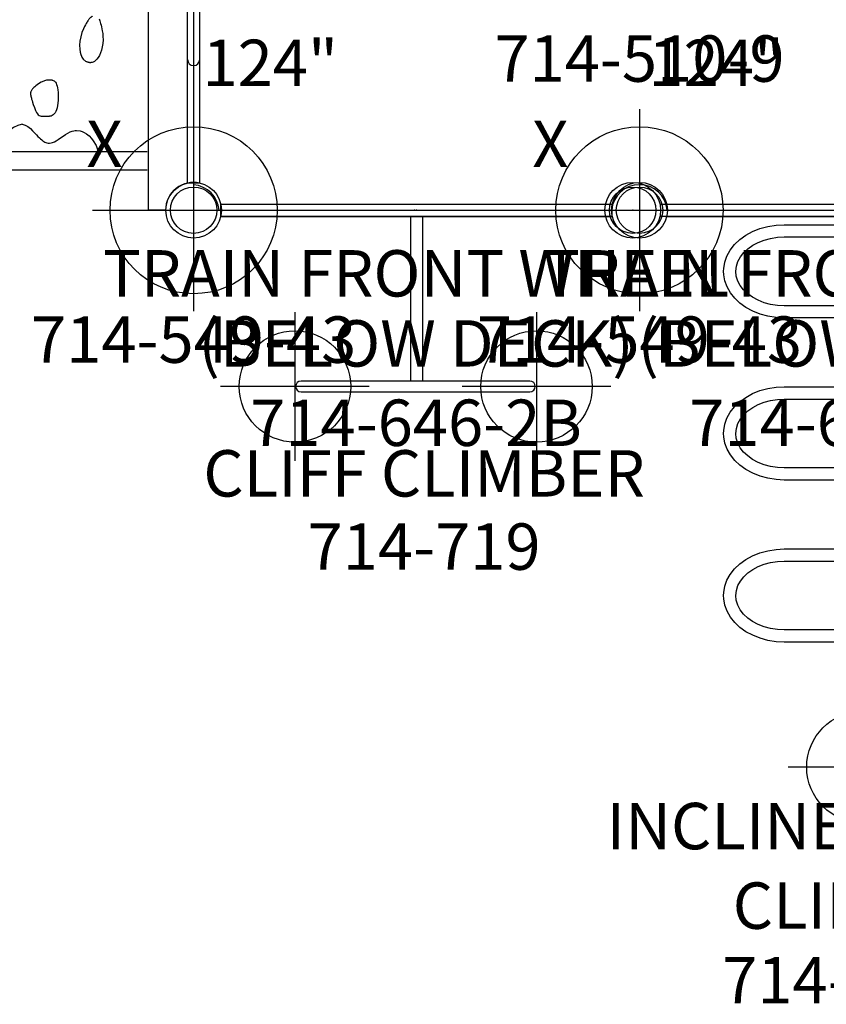
# Model space of a CAD drawing. Extents: x -1199 to -550, y -498 to 63.
# Drawn here: x -1117 to -1031, y -478 to -372 of the extents above; entities that cross this region are included whole.
import ezdxf
from ezdxf.enums import TextEntityAlignment as Align

# ---------------------------------------------------------------- set-up
doc = ezdxf.new("R2010")
doc.units = 0
doc.header["$MEASUREMENT"] = 0
doc.linetypes.add('CENTER', pattern=[0.6, 0.375, -0.075, 0.075, -0.075])
doc.layers.get('0').update_dxf_attribs({"color": 5, "linetype": 'CONTINUOUS'})
for name, color, linetype in [('2DPOST', 7, 'CONTINUOUS'), ('MPARTNO', 7, 'CONTINUOUS'), ('PARTNO', 7, 'CONTINUOUS'), ('PHASE-1', 6, 'CONTINUOUS'), ('TXT', 7, 'CENTER'), ('TXT-HT', 7, 'CONTINUOUS')]:
    doc.layers.add(name, color=color, linetype=linetype)
doc.layers.add('Ft', color=1, linetype='CONTINUOUS', plot=False)
doc.layers.add('Node', color=7, linetype='CONTINUOUS', plot=False)
doc.styles.add('ROMANS', font='ROMANS.SHX', dxfattribs={"height": 5})
doc.styles.add('SIMPLEX', font='simplex.shx')

# ---------------------------------------------------------------- blocks, each defined once
blk = doc.blocks.new('2375734trn')
for p, q in [((3.02, 24), (4.88, 24)), ((4.88, -24), (4.88, 24)), ((-0.66, 21.08), (-0.66, -21.08)), ((-0.66, 21.07), (0.66, 21.07)), ((0.66, 21.07), (0.66, -21.07)), ((50.34, 19.66), (5, 19.66)), ((50.34, 17.66), (5, 17.66)), ((10.3, 17.56), (10.26, 17.61)), ((10.33, 17.5), (10.3, 17.56)), ((10.51, 17.02), (10.34, 17.47)), ((10.8, 16.51), (10.51, 17.02)), ((10.99, 16.26), (10.8, 16.52)), ((15.52, 16.77), (15.35, 16.75)), ((15.56, 16.77), (15.52, 16.77)), ((15.56, 16.77), (15.56, 16.77)), ((12.61, 15.4), (12.18, 15.46)), ((16.35, 13.87), (15.51, 13.87)), ((16.35, 13.87), (16.35, 13.87)), ((18.46, 14.74), (18.15, 14.82)), ((18.46, 14.74), (18.56, 14.75)), ((15.23, 10), (15.76, 10)), ((10.95, 8.08), (11.05, 8.08)), ((11.05, 8.08), (11.06, 8.08))]:
    blk.add_line(p, q)
for points in [[(11.77, 15.62), (11.52, 15.78), (11.26, 15.98), (10.99, 16.26)], [(15.35, 16.75), (15.18, 16.7), (14.99, 16.62), (14.79, 16.51), (14.57, 16.37), (14.32, 16.2), (14.06, 16.02), (13.79, 15.83), (13.53, 15.68), (13.3, 15.56), (13.09, 15.48), (12.91, 15.43), (12.74, 15.4), (12.61, 15.4)], [(15.9, 16.7), (15.79, 16.74), (15.66, 16.77), (15.56, 16.77)], [(16.22, 16.52), (16.11, 16.59), (16.01, 16.65), (15.9, 16.7)], [(16.47, 16.31), (16.35, 16.42), (16.22, 16.52)], [(18.15, 14.82), (17.86, 14.98), (17.57, 15.21), (17.33, 15.45), (17.12, 15.66), (16.93, 15.86), (16.76, 16.04), (16.61, 16.19), (16.47, 16.31)], [(18.56, 14.75), (18.94, 14.86), (19.38, 15.1), (19.87, 15.45), (20.41, 15.87), (20.95, 16.25), (21.42, 16.48), (21.87, 16.56)], [(12.21, 15.45), (12, 15.52), (11.77, 15.62)], [(15.23, 10), (15.2, 10), (15.11, 10.02), (15.03, 10.06), (14.96, 10.12), (14.88, 10.21), (14.81, 10.32), (14.75, 10.46), (14.69, 10.62), (14.65, 10.82), (14.62, 11.04), (14.6, 11.3), (14.59, 11.57), (14.59, 11.87), (14.6, 12.16), (14.61, 12.45), (14.64, 12.72), (14.69, 12.96), (14.75, 13.17), (14.83, 13.35), (14.92, 13.5), (15.02, 13.62), (15.12, 13.72), (15.23, 13.8), (15.35, 13.85), (15.47, 13.87), (15.51, 13.87)], [(16.14, 10.09), (16.43, 10.21), (16.69, 10.37), (16.86, 10.5), (17, 10.6), (17.1, 10.69), (17.19, 10.78), (17.27, 10.85), (17.33, 10.92), (17.38, 10.98), (17.42, 11.04), (17.46, 11.1), (17.49, 11.16), (17.51, 11.21), (17.53, 11.27), (17.55, 11.33), (17.56, 11.4), (17.56, 11.47), (17.55, 11.54), (17.54, 11.63), (17.53, 11.72), (17.5, 11.81), (17.47, 11.92), (17.44, 12.04), (17.4, 12.19), (17.34, 12.37), (17.27, 12.6), (17.15, 12.93), (17.01, 13.25), (16.91, 13.47), (16.81, 13.62), (16.72, 13.72), (16.63, 13.79), (16.54, 13.84), (16.43, 13.86)], [(16.43, 13.86), (16.4, 13.87), (16.37, 13.87), (16.35, 13.87)], [(15.76, 10), (15.84, 10), (15.94, 10.02), (16.04, 10.05), (16.14, 10.09)], [(10.17, 3.39), (10.13, 3.49), (10.09, 3.61), (10.05, 3.74), (10.01, 3.89), (9.96, 4.05), (9.92, 4.24), (9.87, 4.45), (9.83, 4.69), (9.79, 4.96), (9.76, 5.27), (9.75, 5.63), (9.78, 6.03), (9.83, 6.41), (9.91, 6.76), (10.01, 7.05), (10.14, 7.32), (10.27, 7.55), (10.42, 7.73), (10.55, 7.87), (10.68, 7.97), (10.8, 8.04), (10.92, 8.08)], [(10.92, 8.08), (10.93, 8.08), (10.94, 8.08), (10.95, 8.08)], [(11.07, 8.08), (11.06, 8.08), (11.06, 8.08), (11.05, 8.08)], [(11.86, 4.45), (12.03, 4.86), (12.16, 5.33), (12.25, 5.78), (12.28, 6.22), (12.26, 6.63), (12.21, 6.98), (12.15, 7.21), (12.08, 7.39), (12.02, 7.52), (11.95, 7.63), (11.89, 7.72), (11.82, 7.79), (11.75, 7.85), (11.69, 7.9), (11.63, 7.93), (11.58, 7.96), (11.53, 7.98), (11.48, 8), (11.44, 8.02), (11.4, 8.03), (11.36, 8.04), (11.32, 8.05), (11.28, 8.06), (11.25, 8.06), (11.22, 8.07), (11.18, 8.07), (11.16, 8.07), (11.13, 8.08), (11.1, 8.08), (11.07, 8.08), (11.06, 8.08)], [(10.9, 3.09), (10.92, 3.11), (10.95, 3.13), (10.98, 3.15), (11.01, 3.17), (11.04, 3.19), (11.07, 3.22), (11.1, 3.25), (11.13, 3.28), (11.16, 3.31), (11.2, 3.35), (11.23, 3.39), (11.27, 3.44), (11.31, 3.49), (11.35, 3.55), (11.4, 3.61), (11.45, 3.69), (11.5, 3.78), (11.57, 3.88), (11.64, 4.02), (11.74, 4.19), (11.86, 4.45)]]:
    blk.add_lwpolyline(points)
for centre, radius, start, end in [((0.02, 24), 3, 256.8946, 0), ((0, 7.75), 0.657, 0, 180)]:
    blk.add_arc(centre, radius, start, end)
blk = doc.blocks.new('PARTNO')
at = {"layer": 'TXT', "style": 'ROMANS'}
blk.add_attdef('PARTNO', text='', height=5, dxfattribs=at).set_placement((0, 0), align=Align.CENTER)
blk = doc.blocks.new('23719050')
for p, q in [((-0.62, 21.07), (-0.62, -21.07)), ((0.69, 21.07), (-0.62, 21.07)), ((0.69, -21.07), (0.69, 21.07)), ((18.4, 12.2), (18.4, -12.44)), ((19.57, -12.44), (19.57, 12.2)), ((18.4, 0.66), (0.69, 0.66)), ((0.69, -0.67), (18.4, -0.67)), ((0.69, -21.07), (-0.62, -21.07))]:
    blk.add_line(p, q)
for centre, start, end in [((18.99, 12.2), 0, 180), ((18.99, -12.44), 180, 0)]:
    blk.add_arc(centre, 0.582, start, end)
at = {"layer": 'Ft'}
for p, q in [((18.99, 20.91), (18.99, 4.91)), ((10.99, 12.91), (26.99, 12.91)), ((18.99, -5.09), (18.99, -21.09)), ((10.99, -13.09), (26.99, -13.09))]:
    blk.add_line(p, q, dxfattribs=at)
for centre in [(18.99, 12.91), (18.99, -13.09)]:
    blk.add_circle(centre, 6, dxfattribs=at)
at = {"layer": 'Node'}
blk.add_point((0, 0), dxfattribs=at)
at = {"layer": 'PARTNO'}
ref = blk.add_blockref('PARTNO', (38.74, 0.81), dxfattribs=dict(at, rotation=90))
ref.add_attrib('PARTNO', '714-719', dxfattribs={"height": 5, "rotation": 90, "style": 'SIMPLEX'}).set_placement((38.74, 0.81), align=Align.CENTER)
at = {"layer": 'TXT', "style": 'SIMPLEX'}
blk.add_text('CLIFF CLIMBER', height=5, rotation=90, dxfattribs=at).set_placement((29, 0.81), align=Align.MIDDLE)
blk = doc.blocks.new('23778400')
for p, q in [((-0.66, -21.08), (-0.66, 21.08)), ((0.66, -21.07), (0.66, 21.07)), ((10.29, 8.41), (10.29, 2.45)), ((11.61, 8.41), (11.61, 2.45)), ((19.03, 2.45), (19.03, 8.41)), ((20.34, 2.45), (20.34, 8.41)), ((27.76, 8.41), (27.76, 2.45)), ((29.07, 8.41), (29.07, 2.45)), ((36.49, 2.45), (36.49, 8.41)), ((37.8, 2.45), (37.8, 8.41)), ((10.6, 2.45), (10.53, 2.45)), ((11.61, 2.45), (11.61, 2.45)), ((11.61, 2.45), (11.61, 2.45)), ((19.33, 2.45), (19.26, 2.45)), ((19.95, 2.45), (19.8, 2.45)), ((20.34, 2.45), (20.34, 2.45)), ((20.34, 2.45), (20.34, 2.45)), ((28.07, 2.45), (27.99, 2.45)), ((29.07, 2.45), (29.07, 2.45)), ((29.07, 2.45), (29.07, 2.45)), ((36.8, 2.45), (36.72, 2.45)), ((37.41, 2.45), (37.27, 2.45)), ((37.8, 2.45), (37.8, 2.45)), ((37.8, 2.45), (37.8, 2.45)), ((10.27, 1.45), (10.27, 0.95)), ((11.63, 1.45), (10.27, 1.45)), ((11.63, 0.95), (11.63, 1.45)), ((19, 1.45), (19, 0.95)), ((19, 1.45), (20.37, 1.45)), ((20.37, 0.95), (20.37, 1.45)), ((27.73, 1.45), (27.73, 0.95)), ((29.1, 1.45), (27.73, 1.45)), ((29.1, 0.95), (29.1, 1.45)), ((36.46, 1.45), (37.75, 1.45)), ((36.46, 1.45), (36.46, 0.95)), ((37.75, 1.45), (37.83, 1.45)), ((37.83, 0.95), (37.83, 1.45)), ((0.66, 0.95), (59.8, 0.95)), ((0.66, -0.95), (59.8, -0.95)), ((1.54, -0.95), (1.54, -1.45)), ((2.9, -1.45), (2.9, -0.95)), ((10.27, -0.95), (10.27, -1.45)), ((11.63, -1.45), (11.63, -0.95)), ((19, -0.95), (19, -1.45)), ((20.37, -1.45), (20.37, -0.95)), ((27.73, -0.95), (27.73, -1.45)), ((29.1, -1.45), (29.1, -0.95)), ((36.46, -0.95), (36.46, -1.45)), ((37.83, -1.45), (37.83, -0.95)), ((45.19, -0.95), (45.19, -1.45)), ((46.56, -1.45), (46.56, -0.95)), ((1.54, -1.45), (2.9, -1.45)), ((11.63, -1.45), (10.27, -1.45)), ((19, -1.45), (20.37, -1.45)), ((29.1, -1.45), (27.73, -1.45)), ((36.46, -1.45), (37.83, -1.45)), ((46.56, -1.45), (45.19, -1.45)), ((1.56, -8.41), (1.56, -2.45)), ((1.63, -2.45), (1.68, -2.45)), ((1.87, -2.45), (1.97, -2.45)), ((1.97, -2.45), (2.18, -2.45)), ((2.87, -8.41), (2.87, -2.45)), ((2.87, -2.45), (2.87, -2.45)), ((2.87, -2.45), (2.87, -2.45)), ((10.29, -2.45), (10.29, -8.41)), ((10.36, -2.45), (10.41, -2.45)), ((10.6, -2.45), (10.7, -2.45)), ((10.7, -2.45), (10.92, -2.45)), ((11.61, -2.45), (11.61, -8.41)), ((11.61, -2.45), (11.61, -2.45)), ((11.61, -2.45), (11.61, -2.45)), ((19.03, -8.41), (19.03, -2.45)), ((19.09, -2.45), (19.14, -2.45)), ((19.33, -2.45), (19.43, -2.45)), ((19.43, -2.45), (19.65, -2.45)), ((20.34, -8.41), (20.34, -2.45)), ((20.34, -2.45), (20.34, -2.45)), ((20.34, -2.45), (20.34, -2.45)), ((27.76, -2.45), (27.76, -8.41)), ((27.83, -2.45), (27.87, -2.45)), ((28.07, -2.45), (28.16, -2.45)), ((28.16, -2.45), (28.38, -2.45)), ((29.07, -2.45), (29.07, -2.45)), ((29.07, -2.45), (29.07, -8.41)), ((29.07, -2.45), (29.07, -2.45)), ((36.49, -8.41), (36.49, -2.45)), ((36.56, -2.45), (36.6, -2.45)), ((36.8, -2.45), (36.89, -2.45)), ((36.89, -2.45), (37.11, -2.45)), ((37.8, -2.45), (37.8, -2.45)), ((37.8, -2.45), (37.8, -2.45)), ((37.8, -8.41), (37.8, -2.45)), ((45.22, -2.45), (45.22, -8.41)), ((45.29, -2.45), (45.33, -2.45)), ((45.53, -2.45), (45.63, -2.45)), ((45.63, -2.45), (45.84, -2.45)), ((46.53, -2.45), (46.53, -2.45)), ((46.53, -2.45), (46.53, -2.45)), ((46.53, -2.45), (46.53, -8.41))]:
    blk.add_line(p, q)
for points in [[(15.32, 14.94), (15, 14.93), (14.33, 14.81), (13.67, 14.58), (13.04, 14.24), (12.44, 13.78), (11.91, 13.21), (11.43, 12.56), (11.03, 11.83), (10.71, 11.03), (10.48, 10.18), (10.34, 9.3), (10.29, 8.41)], [(20.34, 8.41), (20.29, 9.3), (20.15, 10.18), (19.92, 11.02), (19.61, 11.81), (19.21, 12.54), (18.74, 13.19), (18.21, 13.75), (17.63, 14.21), (17.01, 14.56), (16.35, 14.8), (15.68, 14.92), (15.32, 14.94)], [(32.78, 14.94), (32.47, 14.93), (31.79, 14.81), (31.13, 14.58), (30.5, 14.24), (29.91, 13.78), (29.37, 13.21), (28.9, 12.56), (28.49, 11.83), (28.18, 11.03), (27.94, 10.18), (27.8, 9.3), (27.76, 8.41)], [(37.8, 8.41), (37.76, 9.3), (37.62, 10.18), (37.39, 11.02), (37.07, 11.81), (36.68, 12.54), (36.21, 13.19), (35.68, 13.75), (35.09, 14.21), (34.47, 14.56), (33.82, 14.8), (33.15, 14.92), (32.78, 14.94)], [(15.32, 13.63), (14.77, 13.57), (14.25, 13.4), (13.75, 13.14), (13.3, 12.78), (12.88, 12.33), (12.51, 11.81), (12.2, 11.22), (11.94, 10.57), (11.76, 9.88), (11.65, 9.15), (11.61, 8.41)], [(19.03, 8.41), (18.99, 9.15), (18.87, 9.88), (18.69, 10.57), (18.43, 11.23), (18.12, 11.82), (17.74, 12.34), (17.32, 12.79), (16.86, 13.15), (16.36, 13.42), (15.83, 13.58), (15.32, 13.63)], [(32.78, 13.63), (32.23, 13.57), (31.71, 13.4), (31.22, 13.14), (30.76, 12.78), (30.34, 12.33), (29.97, 11.81), (29.66, 11.22), (29.41, 10.57), (29.22, 9.88), (29.11, 9.15), (29.07, 8.41)], [(36.49, 8.41), (36.45, 9.15), (36.34, 9.88), (36.15, 10.57), (35.9, 11.23), (35.58, 11.82), (35.21, 12.34), (34.78, 12.79), (34.32, 13.15), (33.82, 13.42), (33.3, 13.58), (32.78, 13.63)], [(10.29, 2.45), (10.31, 2.33), (10.32, 2.19), (10.32, 2.09), (10.32, 1.97), (10.31, 1.85), (10.3, 1.72), (10.28, 1.58), (10.27, 1.45)], [(10.36, 2.45), (10.32, 2.45), (10.3, 2.45), (10.29, 2.45)], [(10.53, 2.45), (10.41, 2.45), (10.36, 2.45)], [(10.92, 2.45), (10.7, 2.45), (10.6, 2.45)], [(11.21, 2.45), (11.07, 2.45), (10.92, 2.45)], [(11.61, 2.45), (11.58, 2.45), (11.52, 2.45), (11.44, 2.45), (11.21, 2.45)], [(11.63, 1.45), (11.62, 1.58), (11.61, 1.72), (11.59, 1.85), (11.59, 1.97), (11.58, 2.09), (11.58, 2.19), (11.59, 2.33), (11.61, 2.45)], [(19.03, 2.45), (19.04, 2.33), (19.05, 2.19), (19.05, 2.09), (19.05, 1.97), (19.04, 1.85), (19.03, 1.72), (19.01, 1.58), (19, 1.45)], [(19.09, 2.45), (19.05, 2.45), (19.03, 2.45), (19.03, 2.45)], [(19.26, 2.45), (19.14, 2.45), (19.09, 2.45)], [(19.8, 2.45), (19.54, 2.45), (19.43, 2.45), (19.33, 2.45)], [(20.34, 2.45), (20.31, 2.45), (20.25, 2.45), (20.17, 2.45), (19.95, 2.45)], [(20.37, 1.45), (20.35, 1.58), (20.34, 1.72), (20.33, 1.85), (20.32, 1.97), (20.31, 2.09), (20.31, 2.19), (20.32, 2.33), (20.34, 2.45)], [(27.76, 2.45), (27.77, 2.33), (27.78, 2.19), (27.78, 2.09), (27.78, 1.97), (27.77, 1.85), (27.76, 1.72), (27.74, 1.58), (27.73, 1.45)], [(27.83, 2.45), (27.79, 2.45), (27.76, 2.45), (27.76, 2.45)], [(27.99, 2.45), (27.87, 2.45), (27.83, 2.45)], [(28.38, 2.45), (28.16, 2.45), (28.07, 2.45)], [(28.68, 2.45), (28.53, 2.45), (28.38, 2.45)], [(29.07, 2.45), (29.04, 2.45), (28.98, 2.45), (28.9, 2.45), (28.68, 2.45)], [(29.1, 1.45), (29.08, 1.58), (29.07, 1.72), (29.06, 1.85), (29.05, 1.97), (29.04, 2.09), (29.05, 2.19), (29.06, 2.33), (29.07, 2.45)], [(36.49, 2.45), (36.5, 2.33), (36.52, 2.19), (36.52, 2.09), (36.51, 1.97), (36.5, 1.85), (36.49, 1.72), (36.48, 1.58), (36.46, 1.45)], [(36.56, 2.45), (36.52, 2.45), (36.49, 2.45), (36.49, 2.45)], [(36.72, 2.45), (36.6, 2.45), (36.56, 2.45)], [(37.27, 2.45), (37, 2.45), (36.89, 2.45), (36.8, 2.45)], [(37.8, 2.45), (37.78, 2.45), (37.72, 2.45), (37.64, 2.45), (37.41, 2.45)], [(37.83, 1.45), (37.82, 1.58), (37.8, 1.72), (37.79, 1.85), (37.78, 1.97), (37.78, 2.09), (37.78, 2.19), (37.79, 2.33), (37.8, 2.45)], [(1.54, -1.45), (1.55, -1.58), (1.56, -1.72), (1.57, -1.85), (1.58, -1.97), (1.59, -2.09), (1.59, -2.19), (1.58, -2.33), (1.56, -2.45)], [(2.87, -2.45), (2.86, -2.33), (2.85, -2.19), (2.85, -2.09), (2.85, -1.97), (2.86, -1.85), (2.87, -1.72), (2.89, -1.58), (2.9, -1.45)], [(10.27, -1.45), (10.28, -1.58), (10.3, -1.72), (10.31, -1.85), (10.32, -1.97), (10.32, -2.09), (10.32, -2.19), (10.31, -2.33), (10.29, -2.45)], [(11.61, -2.45), (11.59, -2.33), (11.58, -2.19), (11.58, -2.09), (11.59, -1.97), (11.59, -1.85), (11.61, -1.72), (11.62, -1.58), (11.63, -1.45)], [(19, -1.45), (19.01, -1.58), (19.03, -1.72), (19.04, -1.85), (19.05, -1.97), (19.05, -2.09), (19.05, -2.19), (19.04, -2.33), (19.03, -2.45)], [(20.34, -2.45), (20.32, -2.33), (20.31, -2.19), (20.31, -2.09), (20.32, -1.97), (20.33, -1.85), (20.34, -1.72), (20.35, -1.58), (20.37, -1.45)], [(27.73, -1.45), (27.74, -1.58), (27.76, -1.72), (27.77, -1.85), (27.78, -1.97), (27.78, -2.09), (27.78, -2.19), (27.77, -2.33), (27.76, -2.45)], [(29.07, -2.45), (29.06, -2.33), (29.05, -2.19), (29.04, -2.09), (29.05, -1.97), (29.06, -1.85), (29.07, -1.72), (29.08, -1.58), (29.1, -1.45)], [(36.46, -1.45), (36.48, -1.58), (36.49, -1.72), (36.5, -1.85), (36.51, -1.97), (36.52, -2.09), (36.52, -2.19), (36.5, -2.33), (36.49, -2.45)], [(37.8, -2.45), (37.79, -2.33), (37.78, -2.19), (37.78, -2.09), (37.78, -1.97), (37.79, -1.85), (37.8, -1.72), (37.82, -1.58), (37.83, -1.45)], [(45.19, -1.45), (45.21, -1.58), (45.22, -1.72), (45.23, -1.85), (45.24, -1.97), (45.25, -2.09), (45.25, -2.19), (45.24, -2.33), (45.22, -2.45)], [(46.53, -2.45), (46.52, -2.33), (46.51, -2.19), (46.51, -2.09), (46.51, -1.97), (46.52, -1.85), (46.53, -1.72), (46.55, -1.58), (46.56, -1.45)], [(1.56, -2.45), (1.57, -2.45), (1.59, -2.45), (1.63, -2.45)], [(1.68, -2.45), (1.8, -2.45), (1.87, -2.45)], [(2.18, -2.45), (2.34, -2.45), (2.49, -2.45), (2.61, -2.45), (2.79, -2.45)], [(2.79, -2.45), (2.85, -2.45), (2.87, -2.45)], [(10.29, -2.45), (10.3, -2.45), (10.32, -2.45), (10.36, -2.45)], [(10.41, -2.45), (10.53, -2.45), (10.6, -2.45)], [(10.92, -2.45), (11.07, -2.45), (11.21, -2.45), (11.33, -2.45), (11.52, -2.45)], [(11.52, -2.45), (11.58, -2.45), (11.61, -2.45)], [(19.03, -2.45), (19.03, -2.45), (19.05, -2.45), (19.09, -2.45)], [(19.14, -2.45), (19.26, -2.45), (19.33, -2.45)], [(19.65, -2.45), (19.8, -2.45), (19.95, -2.45), (20.07, -2.45), (20.25, -2.45)], [(20.25, -2.45), (20.31, -2.45), (20.34, -2.45)], [(27.76, -2.45), (27.76, -2.45), (27.79, -2.45), (27.83, -2.45)], [(27.87, -2.45), (27.99, -2.45), (28.07, -2.45)], [(28.38, -2.45), (28.53, -2.45), (28.68, -2.45), (28.8, -2.45), (28.98, -2.45)], [(28.98, -2.45), (29.04, -2.45), (29.07, -2.45)], [(36.49, -2.45), (36.49, -2.45), (36.52, -2.45), (36.56, -2.45)], [(36.6, -2.45), (36.72, -2.45), (36.8, -2.45)], [(37.11, -2.45), (37.27, -2.45), (37.41, -2.45), (37.53, -2.45), (37.72, -2.45)], [(37.72, -2.45), (37.78, -2.45), (37.8, -2.45)], [(45.22, -2.45), (45.23, -2.45), (45.25, -2.45), (45.29, -2.45)], [(45.33, -2.45), (45.46, -2.45), (45.53, -2.45)], [(45.84, -2.45), (46, -2.45), (46.14, -2.45), (46.26, -2.45), (46.45, -2.45)], [(46.45, -2.45), (46.51, -2.45), (46.53, -2.45)], [(6.58, -14.94), (6.27, -14.93), (5.59, -14.81), (4.94, -14.58), (4.3, -14.24), (3.71, -13.78), (3.17, -13.21), (2.7, -12.56), (2.3, -11.83), (1.98, -11.03), (1.75, -10.18), (1.61, -9.3), (1.56, -8.41)], [(6.58, -13.63), (6.04, -13.57), (5.52, -13.4), (5.02, -13.14), (4.56, -12.78), (4.15, -12.33), (3.78, -11.81), (3.46, -11.22), (3.21, -10.57), (3.03, -9.88), (2.91, -9.15), (2.87, -8.41)], [(10.29, -8.41), (10.26, -9.15), (10.14, -9.88), (9.96, -10.57), (9.7, -11.23), (9.38, -11.82), (9.01, -12.34), (8.59, -12.79), (8.12, -13.15), (7.63, -13.42), (7.1, -13.58), (6.58, -13.63)], [(11.61, -8.41), (11.56, -9.3), (11.42, -10.18), (11.19, -11.02), (10.88, -11.81), (10.48, -12.54), (10.01, -13.19), (9.48, -13.75), (8.9, -14.21), (8.27, -14.56), (7.62, -14.8), (6.95, -14.92), (6.58, -14.94)], [(24.05, -14.94), (23.73, -14.93), (23.06, -14.81), (22.4, -14.58), (21.77, -14.24), (21.18, -13.78), (20.64, -13.21), (20.16, -12.56), (19.76, -11.83), (19.44, -11.03), (19.21, -10.18), (19.07, -9.3), (19.03, -8.41)], [(24.05, -13.63), (23.5, -13.57), (22.98, -13.4), (22.49, -13.14), (22.03, -12.78), (21.61, -12.33), (21.24, -11.81), (20.93, -11.22), (20.67, -10.57), (20.49, -9.88), (20.38, -9.15), (20.34, -8.41)], [(27.76, -8.41), (27.72, -9.15), (27.61, -9.88), (27.42, -10.57), (27.17, -11.23), (26.85, -11.82), (26.47, -12.34), (26.05, -12.79), (25.59, -13.15), (25.09, -13.42), (24.57, -13.58), (24.05, -13.63)], [(29.07, -8.41), (29.02, -9.3), (28.88, -10.18), (28.66, -11.02), (28.34, -11.81), (27.94, -12.54), (27.48, -13.19), (26.95, -13.75), (26.36, -14.21), (25.74, -14.56), (25.09, -14.8), (24.41, -14.92), (24.05, -14.94)], [(41.51, -14.94), (41.2, -14.93), (40.52, -14.81), (39.86, -14.58), (39.23, -14.24), (38.64, -13.78), (38.1, -13.21), (37.63, -12.56), (37.23, -11.83), (36.91, -11.03), (36.68, -10.18), (36.54, -9.3), (36.49, -8.41)], [(41.51, -13.63), (40.96, -13.57), (40.44, -13.4), (39.95, -13.14), (39.49, -12.78), (39.07, -12.33), (38.7, -11.81), (38.39, -11.22), (38.14, -10.57), (37.95, -9.88), (37.84, -9.15), (37.8, -8.41)], [(45.22, -8.41), (45.18, -9.15), (45.07, -9.88), (44.88, -10.57), (44.63, -11.23), (44.31, -11.82), (43.94, -12.34), (43.52, -12.79), (43.05, -13.15), (42.55, -13.42), (42.03, -13.58), (41.51, -13.63)], [(46.53, -8.41), (46.49, -9.3), (46.35, -10.18), (46.12, -11.02), (45.8, -11.81), (45.41, -12.54), (44.94, -13.19), (44.41, -13.75), (43.83, -14.21), (43.2, -14.56), (42.55, -14.8), (41.88, -14.92), (41.51, -14.94)]]:
    blk.add_lwpolyline(points)
blk.add_arc((59.8, 0), 0.95, 270, 90)
at = {"layer": 'Ft'}
for p, q in [((60, 8), (60, -8)), ((52, 0), (68, 0))]:
    blk.add_line(p, q, dxfattribs=at)
blk.add_circle((60, 0), 6, dxfattribs=at)
at = {"layer": 'Node'}
blk.add_point((0, 0), dxfattribs=at)
at = {"layer": 'PARTNO'}
ref = blk.add_blockref('PARTNO', (85.46, 0.52), dxfattribs=dict(at, rotation=90))
ref.add_attrib('PARTNO', '714-778-4', dxfattribs={"height": 5, "rotation": 90, "style": 'SIMPLEX'}).set_placement((85.46, 0.52), align=Align.CENTER)
at = {"layer": 'TXT', "style": 'SIMPLEX'}
for s, p in [('INCLINED SPIDER', (67, 0.25)), ('CLIMBER', (75.57, 0.25))]:
    blk.add_text(s, height=5, rotation=90, dxfattribs=at).set_placement(p, align=Align.MIDDLE)
blk = doc.blocks.new('23549430')
at = {"layer": '2DPOST'}
for radius in [3, 2.5]:
    blk.add_circle((0, 0), radius, dxfattribs=at)
at = {"layer": 'Ft'}
for p, q in [((0, 10.89), (0, -10.89)), ((-10.89, 0), (10.89, 0))]:
    blk.add_line(p, q, dxfattribs=at)
blk.add_circle((0, 0), 9, dxfattribs=at)
at = {"layer": 'Node'}
blk.add_point((0, 0), dxfattribs=at)
ref = blk.add_blockref('PARTNO', (0, -16.44), dxfattribs=at)
ref.add_attrib('PARTNO', '714-549-43', dxfattribs={"height": 5, "style": 'SIMPLEX'}).set_placement((0, -16.44), align=Align.CENTER)
at = {"layer": 'Ft', "style": 'SIMPLEX'}
blk.add_text('124"', height=5, dxfattribs=at).set_placement((8.25, 15.23), align=Align.MIDDLE)
blk.add_text('X', height=5, dxfattribs=at).set_placement((-11.55, 4.64))
blk = doc.blocks.new('236462b0')
for p, q in [((-0.66, 2.93), (-0.66, 45.07)), ((0.65, 2.93), (0.65, 45.07))]:
    blk.add_line(p, q)
for centre, radius in [((0, 48), 3), ((0, 48), 2.5), ((0, 0), 3), ((0, 0), 2.5)]:
    blk.add_circle(centre, radius)
at = {"layer": 'Node'}
for p in [(0, 48), (0, 24), (0, 0)]:
    blk.add_point(p, dxfattribs=at)
at = {"layer": 'TXT'}
ref = blk.add_blockref('PARTNO', (25.4, 23.95), dxfattribs=dict(at, rotation=90))
ref.add_attrib('PARTNO', '714-646-2B', dxfattribs={"layer": 'PARTNO', "height": 5, "rotation": 90, "style": 'SIMPLEX'}).set_placement((25.4, 23.95), align=Align.CENTER)
at = {"layer": 'TXT', "style": 'SIMPLEX'}
for s, p in [('TRAIN FRONT WHEEL', (7.45, 23.95)), ('(BELOW DECK)', (15, 23.95))]:
    blk.add_text(s, height=5, rotation=90, dxfattribs=at).set_placement(p, align=Align.MIDDLE)
blk = doc.blocks.new('23510900')
for p, q in [((0, 21.26), (0, -21.26)), ((2.74, -24), (45.01, -24)), ((50.99, -24), (93.26, -24))]:
    blk.add_line(p, q)
for centre, end in [((-0.25, -24.25), 85.2198), ((48, -24.25), 175.2198)]:
    blk.add_arc(centre, 3, 4.7802, end)
at = {"layer": 'Node'}
for p in [(0, -24), (23.78, -24), (48, -24)]:
    blk.add_point(p, dxfattribs=at)
at = {"layer": 'MPARTNO'}
ref = blk.add_blockref('PARTNO', (48, -10.16), dxfattribs=at)
ref.add_attrib('PARTNO', '714-510-9', dxfattribs={"layer": 'PARTNO', "height": 5, "style": 'SIMPLEX'}).set_placement((48, -10.16), align=Align.CENTER)
at = {"layer": 'PARTNO'}
ref = blk.add_blockref('PARTNO', (48, -10.16), dxfattribs=at)
ref.add_attrib('PARTNO', '714-510-9', dxfattribs={"height": 5, "style": 'SIMPLEX'}).set_placement((48, -10.16), align=Align.CENTER)
at = {"layer": 'TXT-HT', "style": 'SIMPLEX', "flags": 8}
blk.add_attdef('HT', text='', height=5, dxfattribs=at).set_placement((48, 3.87), align=Align.CENTER)

msp = doc.modelspace()

# ---------------------------------------------------------------- block references
at = {"layer": 'PHASE-1'}
for name, p, rotation in [('2375734trn', (-1098.77, -368.92, 48), 180), ('236462b0', (-1098.77, -392.92), 270), ('236462b0', (-1051.5, -392.92, 0.09), 270), ('23719050', (-1074.77, -392.92, 48), 270), ('23778400', (-1026.77, -392.92, 42), 270)]:
    msp.add_blockref(name, p, dxfattribs=dict(at, rotation=rotation))
for name, p in [('23510900', (-1098.77, -368.92, 48)), ('23549430', (-1098.77, -392.92)), ('23549430', (-1050.77, -392.92))]:
    msp.add_blockref(name, p, dxfattribs=at)

doc.saveas('drawing.dxf')
